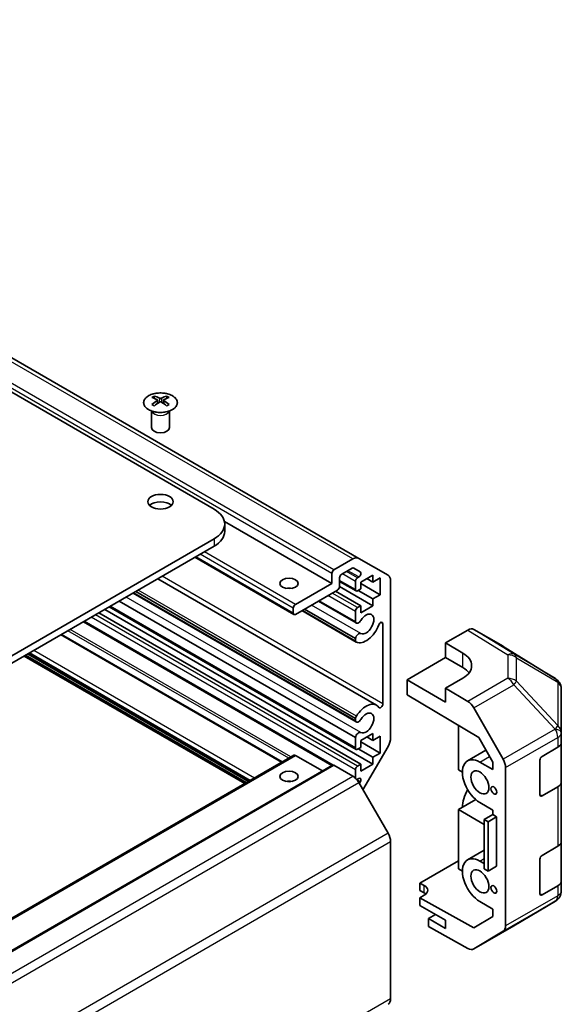
# Model space of a CAD drawing. Units: millimetres. Extents: x 72 to 8930, y 40 to 1445.
# Drawn here: x 1823 to 1912, y 602 to 765 of the extents above; entities that cross this region are included whole.
import ezdxf

# ---------------------------------------------------------------- set-up
doc = ezdxf.new("R2010")
doc.units = ezdxf.units.MM
doc.header["$LTSCALE"] = 5
doc.layers.add('Visible (ISO)', color=7, linetype='Continuous', lineweight=35)
doc.layers.add('Visible Narrow (ISO)', color=7, linetype='Continuous', lineweight=25)

msp = doc.modelspace()

# ---------------------------------------------------------------- linework, layer by layer
at = {"layer": 'Visible (ISO)'}
for p, q in [((1854.7683, 683.9582), (1459.142, 912.3731)), ((1878.6584, 675.8399), (1486.9213, 902.0094)), ((1844.9041, 702.6148), (1844.9041, 702.2379)), ((1845.4234, 701.9552), (1845.4818, 701.4115)), ((1846.4354, 701.9552), (1846.3771, 701.4115)), ((1846.9547, 702.6148), (1846.9547, 702.2379)), ((1844.4838, 700.0566), (1844.429, 700.1639)), ((1844.4294, 700.1631), (1844.4294, 697.4304)), ((1845.6123, 701.5021), (1845.4628, 701.5884)), ((1846.3961, 701.5884), (1846.2466, 701.5021)), ((1847.3751, 700.0566), (1847.4299, 700.1639)), ((1847.4295, 700.1631), (1847.4295, 697.4304)), ((1874.2137, 671.7108), (1856.4765, 681.9514)), ((1856.5256, 680.284), (1856.5256, 681.5087)), ((1600.5634, 532.294), (1854.7683, 679.0592)), ((1600.5634, 531.0692), (1854.7683, 677.8345)), ((1867.9533, 666.5829), (1851.6166, 676.0149)), ((1874.5673, 673.9561), (1877.6584, 675.7408)), ((1878.6584, 675.8399), (1883.4869, 673.0522)), ((1877.5706, 674.2204), (1875.8401, 673.2213)), ((1878.9166, 673.6124), (1877.8206, 674.2451)), ((1874.2137, 671.7108), (1874.2137, 673.3437)), ((1875.4865, 672.6089), (1875.4865, 671.2209)), ((1878.4564, 672.6497), (1878.6666, 672.7711)), ((1880.9666, 673.0784), (1878.9867, 671.9353)), ((1880.9666, 671.9353), (1879.9766, 672.5068)), ((1880.9666, 671.9353), (1880.9666, 673.0784)), ((1882.1687, 672.6293), (1880.9666, 671.9353)), ((1882.1687, 669.8532), (1882.1687, 672.6293)), ((1881.5706, 651.6301), (1845.4758, 672.4695)), ((1868.2033, 668.2406), (1874.2137, 671.7108)), ((1880.9666, 668.0161), (1875.4849, 671.181)), ((1878.2064, 670.4612), (1875.4865, 672.0316)), ((1878.1028, 670.6901), (1878.1028, 672.0374)), ((1878.9867, 671.9353), (1878.9867, 670.7922)), ((1882.1687, 669.8532), (1878.9867, 671.6903)), ((1883.9011, 672.1366), (1883.9011, 646.2184)), ((1878.2385, 648.857), (1841.4082, 670.121)), ((1878.1028, 649.0307), (1841.4907, 670.1687)), ((1878.1027, 649.4504), (1841.8542, 670.3785)), ((1875.133, 670.6085), (1868.2033, 666.6077)), ((1878.9867, 668.0161), (1874.8148, 670.4248)), ((1878.9867, 670.7922), (1878.4564, 670.486)), ((1880.9666, 669.1592), (1878.5624, 670.5472)), ((1880.9666, 669.1592), (1882.1687, 669.8532)), ((1878.2064, 644.3334), (1837.4745, 667.8499)), ((1878.1028, 646.2992), (1839.1252, 668.8029)), ((1867.8498, 666.8118), (1867.8498, 667.6283)), ((1878.2385, 665.187), (1871.9905, 668.7942)), ((1878.1028, 665.3606), (1872.0731, 668.8419)), ((1878.4564, 667.7099), (1878.9867, 668.0161)), ((1878.9867, 666.873), (1880.9666, 668.0161)), ((1878.9867, 668.0161), (1878.9867, 666.873)), ((1880.9666, 668.0161), (1880.9666, 669.1592)), ((1878.9867, 641.8882), (1835.7471, 666.8526)), ((1880.9666, 641.8882), (1836.7371, 667.4241)), ((1878.2384, 662.0356), (1869.2613, 667.2185)), ((1878.1027, 662.2093), (1869.3439, 667.2662)), ((1878.1028, 662.6291), (1869.7076, 667.4761)), ((1878.1028, 665.3606), (1878.1028, 667.0975)), ((1874.239, 641.6841), (1833.1965, 665.38)), ((1882.6283, 651.837), (1882.6283, 665.0484)), ((1866.0293, 642.2514), (1829.583, 663.2937)), ((1893.0005, 661.9128), (1896.6565, 664.0236)), ((1902.4859, 661.3344), (1897.6564, 664.1227)), ((1878.1027, 662.2093), (1878.1028, 662.6291)), ((1893.0005, 659.4633), (1893.0005, 661.9128)), ((1893.0005, 661.9128), (1895.8289, 660.2228)), ((1911.1279, 655.9907), (1902.5032, 661.3241)), ((1859.8494, 638.6835), (1823.4031, 659.7258)), ((1860.4504, 639.0305), (1824.0041, 660.0728)), ((1886.6366, 655.7891), (1893.0005, 659.4633)), ((1895.8289, 657.8303), (1893.0005, 659.4633)), ((1886.6366, 653.3388), (1886.6366, 655.7891)), ((1893.0005, 652.1148), (1886.6366, 655.7891)), ((1895.8289, 656.0691), (1893.0005, 654.4361)), ((1911.7333, 655.4097), (1911.7169, 655.4331)), ((1886.6366, 653.3388), (1898.4606, 646.2739)), ((1896.6655, 652.2462), (1893.0005, 654.4361)), ((1893.0005, 654.4361), (1893.0005, 652.1148)), ((1912.0924, 647.1173), (1912.0924, 654.2662)), ((1897.6495, 651.1899), (1902.4945, 642.6997)), ((1878.1028, 649.0307), (1878.1027, 649.4504)), ((1895.1218, 648.2688), (1895.1218, 640.9288)), ((1880.9666, 646.9505), (1878.9867, 645.8074)), ((1880.9666, 645.8074), (1880.9666, 646.9505)), ((1882.1687, 646.5014), (1880.9666, 645.8074)), ((1882.1687, 643.7253), (1882.1687, 646.5014)), ((1912.0924, 647.1065), (1912.0924, 647.1173)), ((1912.0924, 645.4896), (1912.0924, 647.1065)), ((1878.1028, 644.5622), (1878.1028, 646.2992)), ((1878.9867, 645.8074), (1878.9867, 644.6643)), ((1882.1687, 643.7253), (1878.9867, 645.5625)), ((1880.9666, 645.8074), (1879.9766, 646.3789)), ((1898.4606, 646.2739), (1900.7787, 642.2117)), ((1912.0924, 645.4896), (1912.0924, 638.9576)), ((1617.6375, 498.8424), (1867.9533, 643.3623)), ((1872.6531, 640.7684), (1868.2033, 643.3375)), ((1878.9867, 644.6643), (1878.4564, 644.3581)), ((1880.9666, 643.0313), (1878.5624, 644.4194)), ((1883.4869, 644.8246), (1879.352, 637.6628)), ((1880.9666, 643.0313), (1882.1687, 643.7253)), ((1896.6074, 642.4383), (1899.6477, 644.1936)), ((1908.9104, 643.1742), (1911.5066, 644.6731)), ((1624.0015, 497.2094), (1874.3173, 641.7293)), ((1877.6584, 639.9198), (1874.5673, 641.7045)), ((1878.4564, 641.582), (1878.9867, 641.8882)), ((1878.9867, 640.7451), (1880.9666, 641.8882)), ((1878.9867, 641.8882), (1878.9867, 640.7451)), ((1880.9666, 641.8882), (1880.9666, 643.0313)), ((1900.7787, 641.0105), (1898.6574, 642.2352)), ((1900.7787, 642.2117), (1900.7787, 641.0105)), ((1908.5569, 636.8464), (1908.5569, 642.5618)), ((1878.1028, 639.6224), (1878.1028, 640.9697)), ((1895.1218, 640.9288), (1895.7582, 640.5614)), ((1902.9, 615.2253), (1902.9, 641.321)), ((1878.6666, 639.5397), (1878.4564, 639.4183)), ((1883.4869, 630.5011), (1878.6584, 638.8642)), ((1878.752, 638.7021), (1878.9166, 638.9871)), ((1912.0924, 629.1597), (1912.0924, 638.9576)), ((1911.5066, 638.1411), (1908.9104, 636.6422)), ((1897.9637, 636.0376), (1895.1218, 634.3969)), ((1898.6574, 635.54), (1900.7787, 634.3152)), ((1895.1218, 634.3969), (1899.3645, 631.9474)), ((1895.1218, 634.3969), (1895.1218, 624.5989)), ((1900.7787, 633.5804), (1899.3645, 632.7639)), ((1900.7787, 634.3152), (1900.7787, 633.5804)), ((1900.7787, 633.5804), (1901.4151, 633.2129)), ((1899.3645, 632.7639), (1900.0009, 632.3964)), ((1899.3645, 624.5989), (1899.3645, 632.7639)), ((1901.4151, 633.2129), (1900.0009, 632.3964)), ((1900.0009, 632.3964), (1900.0009, 624.2315)), ((1901.4151, 633.2129), (1901.4151, 625.048)), ((1883.9011, 603.1891), (1883.9011, 629.1072)), ((1912.0924, 629.1597), (1912.0924, 622.6277)), ((1896.6074, 626.1084), (1899.3645, 627.7002)), ((1908.9104, 626.8443), (1911.5066, 628.3432)), ((1888.7579, 622.2725), (1895.1218, 625.9467)), ((1899.3645, 625.497), (1898.6574, 625.9053)), ((1908.5569, 620.5164), (1908.5569, 626.2319)), ((1895.1218, 624.5989), (1895.7582, 624.2315)), ((1900.0009, 624.2315), (1899.3645, 624.5989)), ((1901.4151, 625.048), (1900.0009, 624.2315)), ((1888.7579, 621.0471), (1888.7579, 622.2725)), ((1888.7579, 622.2725), (1889.465, 621.8785)), ((1912.0924, 621.0108), (1912.0924, 622.6277)), ((1889.465, 620.6389), (1888.7579, 621.0471)), ((1911.5066, 621.8112), (1908.9104, 620.3123)), ((1912.0924, 621.0107), (1912.0924, 621.0108)), ((1889.465, 620.274), (1888.7579, 619.8658)), ((1888.7579, 619.8658), (1888.7579, 618.5977)), ((1897.6474, 614.9125), (1888.7579, 619.8658)), ((1898.6574, 619.21), (1900.7787, 617.9853)), ((1904.2657, 615.239), (1911.1109, 619.2895)), ((1888.7579, 618.5977), (1893.0005, 616.1482)), ((1900.7787, 617.9853), (1900.7787, 616.784)), ((1891.3388, 617.1075), (1890.1721, 616.4339)), ((1893.0005, 614.8009), (1890.1721, 616.4339)), ((1890.1721, 616.4339), (1890.1721, 615.1172)), ((1893.0005, 616.1482), (1893.0005, 614.8009)), ((1900.7787, 616.784), (1897.6474, 614.9125)), ((1896.6655, 611.499), (1890.1721, 615.1172)), ((1897.6409, 611.414), (1904.2472, 615.2281)), ((1902.4945, 614.3148), (1897.6495, 611.4191))]:
    msp.add_line(p, q, dxfattribs=at)
for centre, start, end in [((1910.076, 654.2897), 34.871292, 58.268301), ((1910.0924, 654.2662), 0, 34.871292), ((1910.0924, 621.0107), 300.613934, 0), ((1903.2472, 616.9602), 300, 300.613934)]:
    msp.add_arc(centre, 2, start, end, dxfattribs=at)
for centre, major_axis, ratio, start_param, end_param in [((1845.1637, 696.1784), (3.2043, 6.7271), 0.62547267, 0.69994966, 0.77562357), ((1846.1812, 695.9844), (-4.2226, 6.2245), 0.52483389, 5.52432463, 5.6901366), ((1846.1812, 695.6937), (3.2346, 6.7906), 0.62547267, 0.80431066, 0.97012263), ((1845.6777, 695.6937), (3.2346, -6.7906), 0.62547267, 2.47033009, 2.63614206), ((1846.1812, 695.6937), (3.2346, 6.7906), 0.62547267, 0.5054506, 0.67126257), ((1845.6777, 695.9844), (-4.2226, -6.2245), 0.52483389, 3.73464136, 3.90045333), ((1845.6777, 695.6937), (3.2346, -6.7906), 0.62547267, 2.17147002, 2.33728199), ((1846.6952, 696.1784), (3.2043, -6.7271), 0.62547267, 2.36596909, 2.44164299), ((1845.1637, 695.2942), (-4.183, 6.1663), 0.52483389, 5.41996363, 5.49563754), ((1845.6777, 695.9844), (-4.2226, -6.2245), 0.52483389, 4.03350142, 4.19931339), ((1846.1812, 695.9844), (-4.2226, 6.2245), 0.52483389, 5.22546457, 5.39127654), ((1846.6952, 695.2942), (-4.183, -6.1663), 0.52483389, 3.92914042, 4.00481433), ((1845.9294, 697.4304), (-1.5, 0), 0.57735027, 0, 3.14159265), ((1845.9294, 683.9582), (-2.1, 0), 0.57735027, 3.67106299, 5.75371497), ((1850.5256, 681.5087), (6, 0), 0.57735027, 5.49778714, 7.06858347), ((1850.5256, 680.284), (6, 0), 0.57735027, 5.49778714, 6.28318531), ((1877.6584, 674.1078), (1, 1.7321), 0.57735027, 0, 0.78539816), ((1877.5706, 673.8121), (0.25, 0.433), 0.57735027, 0, 0.78539816), ((1874.5673, 673.5479), (0.25, 0.433), 0.57735027, 0.78539816, 2.35619449), ((1875.8401, 672.813), (-0.25, -0.433), 0.57735027, 3.92699082, 5.49778714), ((1878.4564, 672.2415), (0.25, 0.433), 0.57735027, 0.78539816, 2.35619449), ((1878.6666, 673.1793), (0.25, 0.433), 0.57735027, 3.92699082, 6.28318531), ((1882.4869, 671.3201), (1, 1.7321), 0.57735027, 5.49778714, 6.28318531), ((1867.1426, 670.0778), (-1.5, 0), 0.57735027, 4.37255207, 5.05222589), ((1875.133, 671.0167), (-0.25, -0.433), 0.57735027, 0.78539816, 2.35619449), ((1878.4564, 670.8943), (-0.25, -0.433), 0.57735027, 5.49778714, 7.06858347), ((1868.2033, 667.8324), (0.25, 0.433), 0.57735027, 0.78539816, 2.35619449), ((1878.4564, 667.3017), (0.25, 0.433), 0.57735027, 0.78539816, 2.35619449), ((1868.2033, 667.0159), (-0.25, -0.433), 0.57735027, 5.49778714, 7.06858347), ((1879.8706, 665.0155), (-0.9, -1.5588), 0.57735027, 0.05096733, 4.66142165), ((1878.6385, 665.8798), (-0.4, -0.6928), 0.57735027, 5.82492993, 7.8030143), ((1879.8706, 665.0155), (-1.7001, -2.9446), 0.57735027, 0.05096733, 1.84445471), ((1882.2749, 664.8443), (0.2499, 0.4328), 0.57735027, 5.49778714, 8.12764002), ((1878.6385, 662.7285), (0.4, 0.6928), 0.57735027, 0.05096733, 2.0290517), ((1896.6561, 662.3901), (1.0003, 1.7326), 0.57717444, 0, 0.78524587), ((1878.6385, 662.7285), (-0.4001, -0.6929), 0.57735027, 5.82492993, 6.33415264), ((1901.4856, 659.6018), (1.0003, 1.7326), 0.57717444, 6.26573733, 6.28318531), ((1892.2934, 658.1816), (-4.9998, 0.0769), 0.58733688, 2.36523113, 3.93602746), ((1892.2934, 655.7891), (-5, 0), 0.57735027, 3.55626047, 3.92699082), ((1879.8706, 648.6856), (1.7001, 2.9446), 0.57735027, 6.00952692, 7.8030143), ((1882.2749, 651.633), (-0.2499, -0.4328), 0.57735027, 6.00952692, 8.6393798), ((1896.6409, 650.6277), (1, -1.7321), 0.57735027, 1.56206968, 2.3387412), ((1878.6385, 649.5498), (0.4001, 0.6929), 0.57735027, 1.51982899, 2.0290517), ((1879.8706, 648.6856), (-0.9, -1.5588), 0.57735027, 0.05096733, 4.66142165), ((1878.6385, 649.5498), (-0.4, -0.6928), 0.57735027, 5.82492993, 7.8030143), ((1878.6385, 646.3986), (0.4, 0.6928), 0.57735027, 0.05096733, 2.0290517), ((1882.4869, 645.402), (-1, -1.7321), 0.57735027, 1.57079633, 2.35619449), ((1910.0924, 645.4896), (2, 0), 0.57735027, 5.49778714, 6.28318531), ((1868.2033, 642.9292), (-0.25, 0.433), 0.57735027, 5.49778714, 6.28318531), ((1878.4564, 644.7664), (-0.25, -0.433), 0.57735027, 5.49778714, 7.06858347), ((1874.5673, 641.2963), (-0.25, 0.433), 0.57735027, 5.49778714, 6.28318531), ((1898.6574, 638.8876), (-2.05, 3.5507), 0.57735027, 5.49778714, 8.6393798), ((1901.4858, 642.1375), (1, -1.7321), 0.57735027, 0.78539816, 1.56206968), ((1908.9104, 642.766), (-0.25, -0.433), 0.57735027, 3.92699082, 5.49778714), ((1878.4564, 641.1738), (0.25, 0.433), 0.57735027, 0.78539816, 2.35619449), ((1867.1426, 638.2344), (-1.5, 0), 0.57735027, 4.37255207, 5.05222589), ((1877.6584, 638.2868), (-1, 1.7321), 0.57735027, 4.71238898, 5.49778714), ((1878.4564, 639.8266), (0.25, 0.433), 0.57735027, 2.35619449, 2.46721234), ((1878.4564, 639.8266), (-0.25, -0.433), 0.57735027, 0.33150985, 0.78539816), ((1878.6666, 639.1314), (0.25, 0.433), 0.57735027, 4.71238898, 7.06858347), ((1910.0924, 638.9576), (2, 0), 0.57735027, 5.49778714, 6.28318531), ((1898.6574, 636.4381), (2.05, 3.5507), 0.57735027, 1.55917676, 2.35619449), ((1908.9104, 637.0505), (-0.25, -0.433), 0.57735027, 5.49778714, 7.06858347), ((1882.4869, 629.9237), (-1, 1.7321), 0.57735027, 3.92699082, 4.71238898), ((1910.0924, 629.1597), (2, 0), 0.57735027, 5.49778714, 6.28318531), ((1898.6574, 622.5577), (-2.05, 3.5507), 0.57735027, 5.49778714, 8.6393798), ((1908.9104, 626.436), (-0.25, -0.433), 0.57735027, 3.92699082, 5.49778714), ((1910.0924, 622.6277), (2, 0), 0.57735027, 5.49778714, 6.28318531), ((1888.0508, 621.062), (1.9999, 0.0297), 0.56718765, 5.48935986, 7.06015619), ((1888.0508, 619.8224), (-2, 0), 0.57735027, 3.7225784, 3.92699082), ((1908.9104, 620.7205), (-0.25, -0.433), 0.57735027, 5.49778714, 7.06858347), ((1901.4858, 616.0418), (1, -1.7321), 0.57735027, 0.00872665, 0.78539816), ((1896.6409, 613.146), (1, -1.7321), 0.57735027, 5.51524044, 6.29191195), ((1882.4869, 604.0056), (1, -1.7321), 0.57735027, 0, 0.78539816)]:
    msp.add_ellipse(centre, major_axis=major_axis, ratio=ratio, start_param=start_param, end_param=end_param, dxfattribs=at)
for centre, major_axis in [((1845.9294, 685.1829), (2.1, 0)), ((1867.1426, 671.7108), (-1.5, 0)), ((1867.1426, 639.8674), (1.5, 0)), ((1898.6574, 638.8876), (-1.05, 1.8187)), ((1900.9555, 637.5608), (-0.35, 0.6062)), ((1898.6574, 622.5577), (-1.05, 1.8187)), ((1900.9555, 621.2309), (-0.35, 0.6062))]:
    msp.add_ellipse(centre, major_axis=major_axis, ratio=0.57735027, dxfattribs=at)
for points, knots in [([(1847.8954, 700.3802), (1848.1057, 700.5017), (1848.2823, 700.6429), (1848.5495, 700.9505), (1848.6402, 701.117), (1848.7262, 701.4575), (1848.7218, 701.6315), (1848.6192, 701.9694), (1848.521, 702.1333), (1848.2405, 702.4356), (1848.0577, 702.5738), (1847.6262, 702.8099), (1847.3775, 702.9078), (1846.8395, 703.0533), (1846.5502, 703.1009), (1845.9606, 703.1412), (1845.6602, 703.1338), (1845.0787, 703.0647), (1844.7976, 703.003), (1844.2829, 702.8316), (1844.0495, 702.7218), (1843.654, 702.465), (1843.492, 702.3181), (1843.2563, 702.0018), (1843.1825, 701.8326), (1843.1311, 701.4899), (1843.1529, 701.3166), (1843.2892, 700.9828), (1843.4038, 700.8224), (1843.7145, 700.53), (1843.9109, 700.3982), (1844.3656, 700.177), (1844.6237, 700.0877), (1845.1755, 699.9606), (1845.469, 699.9229), (1846.0617, 699.9026), (1846.3608, 699.9202), (1846.9344, 700.0087), (1847.2088, 700.0798), (1847.6147, 700.2339), (1847.7618, 700.3031), (1847.8954, 700.3802)], [0, 0, 0, 0, 0.32060968, 0.32060968, 0.64072744, 0.64072744, 0.95891785, 0.95891785, 1.27728737, 1.27728737, 1.59750072, 1.59750072, 1.91811185, 1.91811185, 2.23863588, 2.23863588, 2.55908567, 2.55908567, 2.87954744, 2.87954744, 3.20010105, 3.20010105, 3.52069551, 3.52069551, 3.84055924, 3.84055924, 4.15845831, 4.15845831, 4.47722405, 4.47722405, 4.79759961, 4.79759961, 5.11820536, 5.11820536, 5.43871051, 5.43871051, 5.75915574, 5.75915574, 6.07962925, 6.07962925, 6.28318531, 6.28318531, 6.28318531, 6.28318531]), ([(1845.3652, 701.8611), (1845.3829, 701.8729), (1845.3983, 701.8872), (1845.4188, 701.9175), (1845.4238, 701.9334), (1845.4238, 701.9627), (1845.4188, 701.9779), (1845.3983, 702.0051), (1845.3829, 702.017), (1845.3652, 702.026)], [0.0307191633, 0.0307191633, 0.0307191633, 0.0307191633, 0.0383195288, 0.0383195288, 0.0459198942, 0.0459198942, 0.0535202597, 0.0535202597, 0.0611206252, 0.0611206252, 0.0611206252, 0.0611206252]), ([(1845.7866, 702.2693), (1845.8046, 702.2605), (1845.8273, 702.2527), (1845.8771, 702.2425), (1845.9041, 702.24), (1845.9548, 702.24), (1845.9818, 702.2425), (1846.0316, 702.2527), (1846.0543, 702.2605), (1846.0723, 702.2693)], [0.0307191633, 0.0307191633, 0.0307191633, 0.0307191633, 0.0383195288, 0.0383195288, 0.0459198942, 0.0459198942, 0.0535202597, 0.0535202597, 0.0611206252, 0.0611206252, 0.0611206252, 0.0611206252]), ([(1846.4937, 702.026), (1846.476, 702.017), (1846.4605, 702.0051), (1846.4401, 701.9779), (1846.4351, 701.9627), (1846.4351, 701.9334), (1846.4401, 701.9175), (1846.4605, 701.8872), (1846.476, 701.8729), (1846.4937, 701.8611)], [0.0307191633, 0.0307191633, 0.0307191633, 0.0307191633, 0.0383195288, 0.0383195288, 0.0459198942, 0.0459198942, 0.0535202597, 0.0535202597, 0.0611206252, 0.0611206252, 0.0611206252, 0.0611206252]), ([(1846.0723, 701.6178), (1846.0543, 701.6294), (1846.0316, 701.6395), (1845.9818, 701.6529), (1845.9548, 701.6562), (1845.9041, 701.6562), (1845.8771, 701.6529), (1845.8273, 701.6395), (1845.8046, 701.6294), (1845.7866, 701.6178)], [0.0307191633, 0.0307191633, 0.0307191633, 0.0307191633, 0.0383195288, 0.0383195288, 0.0459198942, 0.0459198942, 0.0535202597, 0.0535202597, 0.0611206252, 0.0611206252, 0.0611206252, 0.0611206252])]:
    msp.add_open_spline(points, degree=3, knots=knots, dxfattribs=at)
at = {"layer": 'Visible Narrow (ISO)'}
for p, q in [((1877.6584, 675.7408), (1485.9213, 901.9104)), ((1874.5673, 673.9561), (1482.8301, 900.1257)), ((1874.2137, 673.3437), (1482.4766, 899.5133)), ((1845.3652, 701.8611), (1845.4019, 701.3545)), ((1845.7866, 702.2693), (1845.737, 701.5854)), ((1846.0723, 702.2693), (1846.1219, 701.5854)), ((1846.4937, 701.8611), (1846.457, 701.3545)), ((1854.7683, 679.0592), (1854.7683, 677.8345)), ((1867.8498, 666.8118), (1851.7631, 676.0994)), ((1867.8498, 667.6283), (1852.4702, 676.5077)), ((1868.2033, 668.2406), (1853.1773, 676.9159)), ((1882.6283, 651.837), (1846.1838, 672.8782)), ((1878.1028, 672.0374), (1875.9461, 673.2825)), ((1878.4564, 672.6497), (1876.6532, 673.6908)), ((1878.6666, 672.7711), (1876.8635, 673.8121)), ((1878.1028, 670.6901), (1875.4865, 672.2007)), ((1879.0176, 647.1023), (1840.2781, 669.4685)), ((1878.2593, 649.8158), (1842.2489, 670.6064)), ((1878.1028, 667.0975), (1873.5773, 669.7103)), ((1878.4564, 667.7099), (1874.2844, 670.1186)), ((1878.1028, 644.5622), (1837.6209, 667.9345)), ((1879.0176, 663.4322), (1870.8604, 668.1417)), ((1878.1028, 640.9697), (1834.5097, 666.1382)), ((1878.4564, 641.582), (1835.2168, 666.5464)), ((1874.4132, 641.7527), (1833.3429, 665.4646)), ((1882.6283, 665.0484), (1882.2749, 665.2524)), ((1865.8828, 642.1669), (1829.4365, 663.2092)), ((1867.1004, 642.8698), (1830.654, 663.9121)), ((1867.4539, 643.0739), (1831.0076, 664.1162)), ((1896.6565, 664.0236), (1903.2719, 659.9328)), ((1904.2818, 660.0257), (1897.6564, 664.1227)), ((1902.4859, 661.3344), (1911.1106, 656.0011)), ((1859.9958, 638.768), (1823.5495, 659.8103)), ((1860.1373, 638.8497), (1823.6909, 659.892)), ((1860.5969, 639.115), (1824.1506, 660.1573)), ((1860.7383, 639.1967), (1824.292, 660.239)), ((1861.4454, 639.6049), (1824.9991, 660.6472)), ((1895.8289, 657.8303), (1895.8289, 660.2228)), ((1903.2719, 659.9328), (1903.2719, 656.0604)), ((1911.1106, 656.0011), (1904.2818, 660.0257)), ((1904.6701, 655.5793), (1904.6701, 659.4518)), ((1904.6701, 659.4518), (1911.4989, 655.4271)), ((1903.2719, 656.0604), (1896.6655, 652.2462)), ((1897.6495, 651.1899), (1904.2559, 655.0041)), ((1904.2559, 655.0041), (1911.1011, 647.6796)), ((1911.5153, 648.2548), (1904.6701, 655.5793)), ((1911.4989, 655.4271), (1911.5153, 655.4037)), ((1911.5153, 655.4037), (1911.5153, 648.2548)), ((1911.1011, 647.6687), (1902.4945, 642.6997)), ((1911.1011, 647.6796), (1911.1011, 647.6687)), ((1902.9, 641.321), (1911.5066, 646.29)), ((1911.5066, 646.29), (1911.5066, 644.6731)), ((1617.8875, 498.8176), (1868.2033, 643.3375)), ((1624.2515, 497.1846), (1874.5673, 641.7045)), ((1898.6574, 642.2352), (1900.2429, 643.1506)), ((1627.3426, 495.3999), (1877.6584, 639.9198)), ((1628.3426, 494.3443), (1878.6584, 638.8642)), ((1878.1028, 639.6224), (1877.9727, 639.6976)), ((1878.9166, 638.9871), (1878.3465, 639.3162)), ((1908.9104, 636.6422), (1908.5569, 636.8464)), ((1911.5066, 638.1411), (1911.5066, 628.3432)), ((1883.4869, 630.5011), (1633.1711, 485.9812)), ((1633.5853, 484.5874), (1883.9011, 629.1072)), ((1898.6574, 625.9053), (1899.3645, 626.3135)), ((1889.465, 620.6389), (1889.465, 621.8785)), ((1908.9104, 620.3123), (1908.5569, 620.5164)), ((1911.5066, 621.8112), (1911.5066, 620.1943)), ((1902.4945, 614.3148), (1911.1011, 619.2838)), ((1911.5066, 620.1943), (1902.9, 615.2253)), ((1911.1011, 619.2837), (1904.2559, 615.2332)), ((1911.1011, 619.2838), (1911.1011, 619.2837)), ((1904.2559, 615.2332), (1897.6495, 611.4191)), ((1883.9011, 603.1891), (1633.5853, 458.6692))]:
    msp.add_line(p, q, dxfattribs=at)
msp.add_ellipse((1845.9294, 701.5286), major_axis=(-2.7768, 0), ratio=0.57735027, dxfattribs=at)
for centre, major_axis, ratio, start_param, end_param in [((1845.9294, 700.2724), (-1.5, 0), 0.57735027, 0.18535428, 2.95623838), ((1845.9294, 700.3027), (1.5072, 0), 0.57735027, 3.42832817, 5.99644979), ((1903.2472, 658.3143), (1.0519, 1.701), 0.57717444, 0.01744798, 0.80269385), ((1903.2472, 658.3143), (2, 0), 0.80930894, 0.77922765, 1.5584553), ((1903.2472, 658.3143), (1.0155, 1.723), 0.61763335, 5.73065372, 6.26506827), ((1903.2472, 654.4419), (-2, 0), 0.80930894, 3.9208203, 4.70004795), ((1903.2472, 654.4419), (1, -1.7321), 0.57735027, 1.56206968, 2.3387412), ((1903.2472, 654.4419), (-1.4612, -1.3656), 0.16781559, 2.16568509, 2.70956847), ((1910.076, 654.2897), (1.0155, 1.723), 0.61763335, 5.73065372, 6.26506827), ((1910.076, 654.2897), (1.0519, 1.701), 0.57717444, 0, 0.01744798), ((1910.076, 654.2897), (1.6409, 1.1435), 0.14347132, 0, 0.43023772), ((1910.0924, 654.2662), (1.6409, 1.1435), 0.14347132, 0, 0.43023772), ((1910.0924, 654.2662), (2, 0), 0.80930894, 0, 0.77922765), ((1910.0924, 647.1173), (1.4612, 1.3656), 0.16781559, 5.30727774, 5.85116112), ((1910.0924, 647.1173), (2, 0), 0.80930894, 0, 0.77922765), ((1910.0924, 647.1173), (2, 0), 0.3255424, 0, 1.04217396), ((1910.0924, 647.1065), (2, 0), 0.3255424, 0, 1.04217396), ((1910.0924, 647.1065), (1, -1.7321), 0.57735027, 0.78539816, 1.56206968), ((1910.0924, 647.1065), (2, 0), 0.57735027, 5.49778714, 6.28318531), ((1910.0924, 621.0108), (2, 0), 0.99996596, 5.24101135, 6.28318531), ((1910.0924, 621.0107), (2, 0), 0.99996596, 5.24101135, 6.28318531), ((1910.0924, 621.0108), (2, 0), 0.57735027, 5.49778714, 6.28318531), ((1910.0924, 621.0108), (1, -1.7321), 0.57735027, 0.00872665, 0.78539816), ((1910.0924, 621.0107), (1.0185, -1.7212), 0.62311586, 6.2740752, 6.28318531), ((1903.2472, 616.9602), (1, -1.7321), 0.57735027, 0, 0.00872665), ((1903.2472, 616.9602), (1.0185, -1.7212), 0.62311586, 6.2740752, 6.28318531)]:
    msp.add_ellipse(centre, major_axis=major_axis, ratio=ratio, start_param=start_param, end_param=end_param, dxfattribs=at)

doc.saveas('drawing.dxf')
